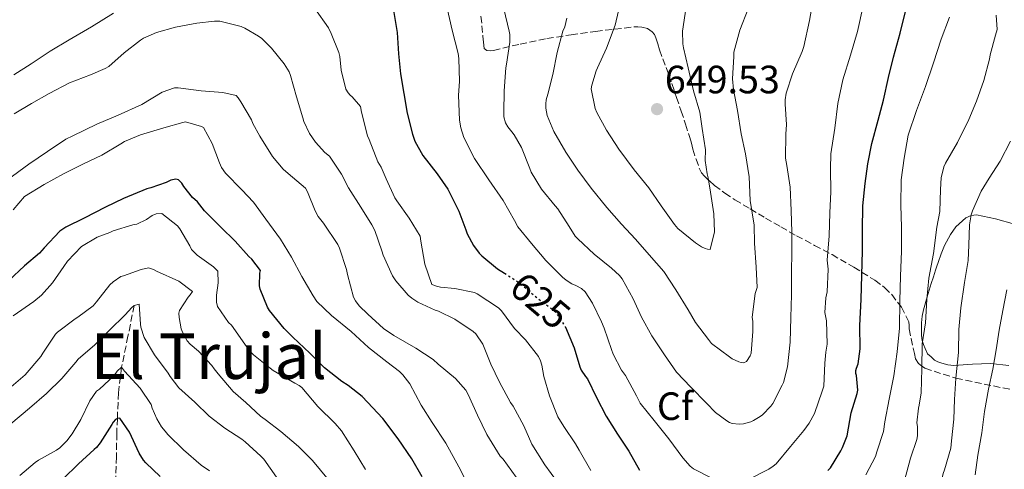
# Model space of a CAD drawing. Units: metres. Extents: x 556395 to 559871, y 4714782 to 4717123.
# Drawn here: x 557245 to 557495, y 4715180 to 4715294 of the extents above; entities that cross this region are included whole.
import ezdxf
from ezdxf.enums import TextEntityAlignment as Align

# ---------------------------------------------------------------- set-up
doc = ezdxf.new("R2010")
doc.units = ezdxf.units.M
doc.header["$MEASUREMENT"] = 0
doc.linetypes.add('DGN Style 3', pattern=[2.435891, 1.739922, -0.695969])
doc.linetypes.add('DGN Style 5', pattern=[1.217945, 0.521977, -0.695969])
for name, color, linetype, lineweight in [('Cauce lineal', 142, 'Continuous', 13), ('Cota de curva de nivel directora', 7, 'Continuous', 0), ('Cota de punto acotado terreno', 7, 'Continuous', 0), ('Curva de nivel directora', 30, 'Continuous', 30), ('Curva de nivel directora no vista', 30, 'DGN Style 5', 30), ('Curva de nivel intermedia', 30, 'Continuous', 0), ('Etiqueta de zona arbolada', 92, 'Continuous', 0), ('Línea de cambio de uso (parcela vista)', 92, 'Continuous', 0), ('Punto acotado terreno (símbolo)', 7, 'Continuous', 0), ('Texto de Área (paraje) menor', 7, 'Continuous', 0), ('Vaguada', 142, 'DGN Style 3', 13), ('Zona arbolada', 92, 'DGN Style 3', 0)]:
    doc.layers.add(name, color=color, linetype=linetype, lineweight=lineweight)
doc.styles.add('Style-Arial', font='arial.ttf')

# ---------------------------------------------------------------- blocks, each defined once
blk = doc.blocks.new('5PATER')
at = {"layer": 'Cauce lineal', "linetype": 'Continuous', "lineweight": 0}
h = blk.add_hatch(color=51, dxfattribs=at)
edge = h.paths.add_edge_path()
edge.add_ellipse((0, 0), major_axis=(-0.11, -0.111), ratio=0.999422, start_angle=0, end_angle=360)

msp = doc.modelspace()

# ---------------------------------------------------------------- linework, layer by layer
at = {"layer": 'Curva de nivel directora', "color": 30, "linetype": 'Continuous', "lineweight": 30, "flags": 128}
for points, elevation in [([(557340.19, 4715296.11), (557341.12, 4715290.56), (557341.52, 4715285.16), (557341.98, 4715280.06), (557342.85, 4715275.12), (557343.73, 4715270.12), (557345.01, 4715264.8), (557345.6, 4715263.02), (557347.66, 4715259.39), (557351.34, 4715254.75), (557353.97, 4715250.83), (557356.35, 4715246.11), (557356.8, 4715245.32), (557358.53, 4715240.55), (557358.88, 4715239.58), (557360.51, 4715236.6), (557361.95, 4715234.67), (557362.62, 4715233.96), (557366.62, 4715230.71), (557368.36, 4715229.6)], 625), ([(557450.35, 4715179.63), (557450.99, 4715180.31), (557453.63, 4715184.6), (557454.09, 4715185.43), (557455.21, 4715188.39), (557456.22, 4715194.27), (557457.74, 4715199.11), (557457.97, 4715199.95), (557457.6, 4715203.66), (557457.45, 4715204.2), (557457.42, 4715204.95), (557457.57, 4715205.53), (557458, 4715206.63), (557458.51, 4715210.43), (557458.49, 4715216.35), (557458.75, 4715222.91), (557458.97, 4715229.11), (557459.13, 4715235.26), (557459.13, 4715240.49), (557459.2, 4715246.63), (557459.81, 4715252.27), (557460.48, 4715257.24), (557461.5, 4715262.44), (557463.1, 4715268.31), (557464.48, 4715273.43), (557465.74, 4715279.13), (557466.96, 4715284.31), (557468.65, 4715290.33), (557470.05, 4715295.85)], 625), ([(557347.53, 4715178), (557344.86, 4715182.62), (557341.41, 4715187.64), (557337.53, 4715192.76), (557333.6, 4715196.97), (557332.32, 4715198.35), (557328.72, 4715201.18), (557327.09, 4715202.14), (557322.77, 4715205.6), (557319.04, 4715209.32), (557314.73, 4715213.39), (557312.48, 4715215.55), (557308.83, 4715220.11), (557308.25, 4715220.96), (557306.43, 4715225.53), (557306.22, 4715226.4), (557306.37, 4715229.56), (557306.49, 4715230.25), (557304.29, 4715233.16), (557303.53, 4715233.8), (557300.06, 4715237.71), (557296.48, 4715241.26), (557292.32, 4715245.4), (557290.51, 4715247.66), (557289.25, 4715248.76), (557287.04, 4715251.5), (557286.59, 4715252.35), (557285.76, 4715253.2), (557285.05, 4715253.37), (557283.81, 4715253.12), (557282.61, 4715252.51), (557278.72, 4715251.18), (557277.68, 4715250.97), (557271.81, 4715248.46), (557267.2, 4715246.3), (557261.85, 4715243.55), (557257.2, 4715241.2), (557255.63, 4715240.27), (557251.65, 4715236.03), (557250.46, 4715234.67), (557246.65, 4715231.42), (557242.72, 4715227.71)], 600), ([(557383.79, 4715215.96), (557383.81, 4715215.93), (557386.01, 4715210.7), (557387.5, 4715205.87), (557387.79, 4715205.02), (557388.89, 4715203.42), (557389.42, 4715202.83), (557391.65, 4715198.07), (557394.13, 4715193.42), (557397.05, 4715188.86), (557399.85, 4715184.55), (557402.61, 4715179.74)], 625), ([(557281.05, 4715178.09), (557277.41, 4715181.56), (557276.86, 4715182.25), (557275.79, 4715184.04), (557273.28, 4715189.31), (557270.88, 4715192.89), (557270.22, 4715192.83), (557269.77, 4715192.57), (557269.15, 4715191.9), (557268.81, 4715191.26), (557265.89, 4715186.59), (557264.91, 4715185.42), (557264.35, 4715184.97), (557260.35, 4715181.28), (557256.38, 4715177.44)], 575)]:
    msp.add_lwpolyline(points, dxfattribs=dict(at, elevation=elevation))
at = {"layer": 'Curva de nivel directora no vista', "color": 30, "linetype": 'DGN Style 5', "lineweight": 30, "elevation": 625, "flags": 128}
msp.add_lwpolyline([(557368.36, 4715229.6), (557371.02, 4715227.9), (557372, 4715227.26), (557376.19, 4715223.71), (557380.73, 4715220.28), (557381.39, 4715219.75), (557383.79, 4715215.96)], dxfattribs=at)
at = {"layer": 'Curva de nivel intermedia', "color": 30, "linetype": 'Continuous', "lineweight": 0, "flags": 128}
for points, elevation in [([(557446.74, 4715299.37), (557445.69, 4715293.61), (557444.25, 4715286.99), (557443.81, 4715285.74), (557441.42, 4715280.03), (557439.77, 4715275.13), (557439.52, 4715273.51), (557439.52, 4715272.36), (557439.85, 4715267.27), (557439.68, 4715264.78), (557439.57, 4715258.73), (557439.93, 4715256.86), (557440.8, 4715251.34)], 635), ([(557269.23, 4715295.39), (557263.68, 4715291.93)], 620), ([(557390.25, 4715179.59), (557387.29, 4715184.76), (557386.37, 4715186.36), (557383.39, 4715190.78), (557381.92, 4715193.24), (557379.79, 4715198.51), (557378.35, 4715203.42), (557377.84, 4715206.28), (557377.49, 4715207.42), (557376.99, 4715208.49), (557373.73, 4715212.7), (557370.93, 4715215.61), (557367.6, 4715220.06), (557366.86, 4715220.81), (557361.42, 4715224.39), (557360.73, 4715224.7), (557355.74, 4715225.75), (557352.13, 4715226.06), (557351.17, 4715226.28), (557349.95, 4715226.76), (557348.17, 4715231.9), (557347.13, 4715237.68), (557346.96, 4715239), (557344.17, 4715243.56), (557341.05, 4715247.93), (557340.59, 4715248.65), (557338.4, 4715253.45), (557337.07, 4715256.43), (557336.22, 4715257.79), (557334.09, 4715263.42), (557333.66, 4715264.38), (557332.11, 4715270.33), (557331.84, 4715271.79), (557329.76, 4715274.27), (557329.23, 4715274.7), (557328.75, 4715275.23), (557328.13, 4715276.17), (557326.94, 4715281.02), (557326.62, 4715284.48), (557326.4, 4715285.48), (557324.41, 4715290.3), (557323.73, 4715291.71), (557320.29, 4715296.6)], 620), ([(557420.8, 4715177.79), (557416.25, 4715180.04), (557415.44, 4715180.73), (557413.57, 4715182.86), (557410, 4715187.64), (557406.29, 4715192.25), (557402.8, 4715196.7), (557401.82, 4715198.52), (557399.07, 4715203.64), (557398.06, 4715205.03), (557395.92, 4715209.05), (557395.52, 4715210.3), (557393.65, 4715215.66), (557392.99, 4715217.31), (557390.69, 4715222.01), (557388.78, 4715224.83), (557387.9, 4715225.67), (557386.46, 4715226.49), (557385.44, 4715226.87), (557383.97, 4715227.79), (557383.07, 4715228.62), (557378.83, 4715232.81), (557375.2, 4715237.1), (557371.76, 4715241.29), (557370.91, 4715242.95), (557368.06, 4715247.96), (557364.41, 4715253.24), (557360.77, 4715258.62), (557358.06, 4715263.93), (557357.28, 4715266.38), (557356.99, 4715268.35), (557356.7, 4715274.67), (557356.97, 4715278.11), (557356.83, 4715283.98), (557356.64, 4715285.23), (557355.1, 4715291.16), (557353.73, 4715297.07)], 630), ([(557440.8, 4715251.34), (557441.04, 4715245.47), (557441.25, 4715240.01), (557441.21, 4715234.95), (557441.12, 4715229.83), (557441.1, 4715224.07), (557440.97, 4715218.36), (557440.77, 4715212.09), (557440.14, 4715205.88), (557439.12, 4715201.95), (557438.8, 4715201.23), (557436.38, 4715196.6), (557435.9, 4715195.95), (557433.77, 4715193.75), (557433.18, 4715193.29), (557431.52, 4715192.3), (557430.8, 4715191.99), (557428.94, 4715191.47), (557427.87, 4715191.34), (557426.09, 4715191.53), (557425.39, 4715191.8), (557424.72, 4715192.19), (557421.85, 4715194.33), (557419.57, 4715196.65), (557415.58, 4715200.76), (557412.01, 4715204.52), (557408.91, 4715208.95), (557405.71, 4715213.72), (557403.07, 4715218.47), (557400.96, 4715223.11), (557398.17, 4715228.17), (557397.52, 4715228.99), (557395.53, 4715230.89), (557391.07, 4715234.39), (557386.93, 4715238.25), (557386.3, 4715239), (557384.78, 4715241.4), (557381.93, 4715245.88), (557381.23, 4715246.65), (557377.71, 4715250.89), (557375.15, 4715255.16), (557374.77, 4715256.09), (557372.67, 4715261.39), (557370.85, 4715264.6), (557370.22, 4715265.39), (557369.23, 4715266.67), (557368.65, 4715267.64), (557368.22, 4715269.19), (557368.19, 4715270.3), (557368.27, 4715275.72), (557368.69, 4715281.56), (557368.88, 4715282.49), (557369.71, 4715288.09), (557369.68, 4715290.03), (557369.53, 4715290.89), (557368.16, 4715296.52)], 635), ([(557430.17, 4715296.51), (557428, 4715291.13), (557426.51, 4715285.56), (557426.48, 4715284.47), (557426.19, 4715278.83), (557426.45, 4715276.09), (557427.42, 4715270.78), (557428.37, 4715264.91), (557429.45, 4715259.79), (557430.43, 4715253.99), (557430.65, 4715247.98), (557431.69, 4715241.77), (557431.71, 4715237.16), (557432.16, 4715231.13), (557432.38, 4715225.98), (557431.93, 4715224.47), (557431.15, 4715218.44), (557431.29, 4715217.34), (557431.29, 4715214.83), (557430.91, 4715209.35), (557430.62, 4715208.62), (557429.73, 4715207.21), (557428.99, 4715206.87), (557428.38, 4715206.94), (557427.74, 4715207.1), (557426.06, 4715207.87), (557425.37, 4715208.38), (557420.83, 4715211.75), (557420.09, 4715212.78), (557416.78, 4715217.1), (557414.93, 4715220.3), (557411.77, 4715225.4), (557408.78, 4715229.99), (557405.02, 4715234.25), (557401.57, 4715238.23), (557398, 4715242.04), (557394.3, 4715246.25), (557390.33, 4715251.13), (557386.94, 4715255.69), (557383.95, 4715260.25), (557380.88, 4715265.47), (557379.21, 4715269.55), (557378.85, 4715271.35), (557378.83, 4715272.46), (557378.94, 4715273.47), (557379.33, 4715274.92), (557380.62, 4715279.88), (557381.71, 4715285.48), (557383.17, 4715290.83), (557383.63, 4715291.93), (557384.19, 4715294.12)], 640), ([(557419.29, 4715260.79), (557419.25, 4715258.12), (557419.73, 4715254.75), (557420.03, 4715253.75), (557420.62, 4715250.07), (557421.45, 4715244.62), (557421.58, 4715240.09), (557420.54, 4715235.58), (557419.87, 4715235.63), (557419.21, 4715235.8), (557418.3, 4715236.27), (557416.8, 4715237.31), (557412.35, 4715240.91), (557411.47, 4715241.88), (557408.11, 4715246.65), (557404.97, 4715251.21), (557401.21, 4715255.74), (557397.34, 4715260.99), (557394.25, 4715265.79), (557391.76, 4715270.25), (557391.34, 4715271.27), (557390.38, 4715276.27), (557390.51, 4715277.23), (557391.57, 4715280.81), (557391.95, 4715281.55), (557394.25, 4715286.55), (557396.41, 4715292.38), (557397.23, 4715296.04)], 645), ([(557414.45, 4715297.02), (557413.5, 4715290.89), (557413.55, 4715287.63), (557413.76, 4715286.67), (557414.89, 4715281.58), (557416.27, 4715275.75), (557417.85, 4715270.39), (557418.46, 4715266.23), (557419.29, 4715260.79)], 645), ([(557459.26, 4715297.31), (557457.85, 4715290.81), (557456.06, 4715284.83), (557454.11, 4715278.57), (557452.89, 4715272.57), (557452.14, 4715266.27), (557451.07, 4715259.79), (557451.02, 4715256.04), (557451.1, 4715250.22), (557450.81, 4715244.87), (557450.67, 4715239.08), (557450.17, 4715232.92), (557450.4, 4715230.62), (557450.16, 4715224.84), (557449.81, 4715223.31), (557449.6, 4715219.61), (557450.03, 4715217.51), (557450.21, 4715211.58), (557449.81, 4715209.61), (557449.61, 4715206.78), (557449.29, 4715201.02), (557448.88, 4715199.75), (557446.93, 4715194.07), (557445.6, 4715191.61), (557444.25, 4715189.74), (557440.85, 4715185.72), (557437.25, 4715181.35), (557436.51, 4715180.71), (557435.36, 4715179.96), (557429.87, 4715177.19)], 630), ([(557381.82, 4715176.67), (557378.56, 4715181.07), (557375.29, 4715186.3), (557373.26, 4715190.95), (557370.57, 4715195.93), (557369.93, 4715196.83), (557367.1, 4715202.01), (557364.94, 4715206.54), (557362.86, 4715211.58), (557361.12, 4715214.19), (557360.45, 4715214.79), (557355.76, 4715217.98), (557351.66, 4715219.96), (557350.8, 4715220.24), (557346.38, 4715222.28), (557344.88, 4715223.24), (557343.92, 4715224.06), (557340.8, 4715227.61), (557339.98, 4715228.89), (557337.58, 4715234.17), (557337.26, 4715235.24), (557335.52, 4715240.36), (557334.75, 4715241.85), (557331.92, 4715246.33), (557328.78, 4715251.16), (557327.07, 4715254.68), (557324, 4715259.18), (557322.83, 4715260.12), (557320.46, 4715262.76), (557318.96, 4715264.99), (557317.5, 4715267.98), (557317.25, 4715268.92), (557315.6, 4715274.22), (557314.13, 4715279.68), (557313.74, 4715280.54), (557312.48, 4715282.56), (557309.29, 4715286.6), (557306.81, 4715289.05), (557306.03, 4715289.64), (557302.51, 4715291.66), (557301.61, 4715292.01), (557296.22, 4715293.42), (557294.86, 4715293.44), (557290.38, 4715292.89), (557284.97, 4715291.85), (557280.14, 4715290.52), (557276.89, 4715289.12), (557276.06, 4715288.57), (557271.98, 4715285.39), (557268.06, 4715281.95), (557267.17, 4715281.42), (557263.44, 4715279.8), (557258.11, 4715277.76), (557252.94, 4715275.07), (557248.46, 4715272.54)], 615), ([(557493.04, 4715294.89), (557493.25, 4715291.3), (557492.85, 4715289.82), (557491.45, 4715284.86), (557491.29, 4715283.78), (557489.89, 4715278.39), (557488.03, 4715273.13), (557486.09, 4715268.51), (557483.2, 4715262.68), (557480.16, 4715257.45), (557479.76, 4715256.49), (557479.1, 4715253.74), (557478.86, 4715250.75), (557478.69, 4715245.24), (557478.01, 4715241.24), (557477.09, 4715234.55), (557475.98, 4715228.35), (557475.45, 4715222.94), (557475.1, 4715217.02), (557474.21, 4715211.74), (557474.19, 4715205.4), (557474.01, 4715199.32), (557473.52, 4715196.17)], 615), ([(557481.2, 4715294.43), (557479.07, 4715288.84), (557477.15, 4715282.89), (557475.07, 4715276.87)], 620), ([(557263.68, 4715291.93), (557258.01, 4715288.68), (557253.18, 4715285.77), (557248.35, 4715282.56), (557243.97, 4715279.79)], 620), ([(557371.34, 4715177.96), (557368.06, 4715182.47), (557367.31, 4715183.23), (557363.85, 4715188.7), (557361.55, 4715193.63), (557359.12, 4715198.91), (557358.56, 4715199.96), (557355.93, 4715202.92), (557351.57, 4715206.59), (557350.3, 4715207.74), (557345.87, 4715210.64), (557340.3, 4715213.77), (557337.69, 4715215.58), (557333.69, 4715219.2), (557331.53, 4715221.32), (557330.57, 4715222.62), (557330.09, 4715223.52), (557328.57, 4715229.26), (557328.35, 4715230.54), (557326.54, 4715235.9), (557326.08, 4715236.84), (557322.49, 4715242.22), (557321.17, 4715243.95), (557320.35, 4715245.36), (557318.4, 4715250.16), (557317.9, 4715251.08), (557313.53, 4715254.81), (557312.3, 4715255.9), (557309.55, 4715259.12), (557306.32, 4715264.28), (557304.57, 4715267.5), (557304.22, 4715268.4), (557301.52, 4715272.97), (557300.85, 4715274.03), (557300.32, 4715274.54), (557296.99, 4715275.36), (557291.49, 4715275.79), (557285.68, 4715276.48), (557284.72, 4715276.52), (557281.57, 4715275.45), (557276.4, 4715272.3), (557270.43, 4715269.63), (557265.02, 4715267.28), (557258.94, 4715264.4), (557257.18, 4715263.55), (557252.49, 4715260.43), (557247.76, 4715257.23), (557242.4, 4715253.24)], 610), ([(557475.07, 4715276.87), (557472.83, 4715270.78), (557470.72, 4715264.54), (557469.65, 4715258.71), (557468.91, 4715253.21), (557468.85, 4715246.83), (557469.01, 4715241.26), (557469.01, 4715235.19), (557468.72, 4715228.86), (557468.61, 4715222.59), (557468.51, 4715215.64), (557467.95, 4715209.71), (557467.09, 4715203.61), (557465.9, 4715197.69), (557464.8, 4715191.93), (557464.45, 4715189.47), (557462.8, 4715184.33), (557462.45, 4715183.19), (557459.98, 4715178.54)], 620), ([(557248.46, 4715272.54), (557244.05, 4715269.98)], 615), ([(557359.29, 4715175.59), (557356.81, 4715180.59), (557353.47, 4715186.55), (557350, 4715191.8), (557347.26, 4715196.17), (557344.38, 4715201.55), (557342.62, 4715203.85), (557341.79, 4715204.68), (557338.54, 4715207.1), (557333.87, 4715210.8), (557329.5, 4715214.84), (557324.54, 4715218.91), (557320.83, 4715222.38), (557319.89, 4715223.84), (557317.02, 4715228.73), (557314.33, 4715233.64), (557311.58, 4715238.19), (557307.87, 4715243.26), (557304.73, 4715247.58), (557301.79, 4715250.7), (557297.65, 4715254.92), (557296.64, 4715256.35), (557296.09, 4715257.53), (557294.3, 4715262.43), (557292.08, 4715266.46), (557291.58, 4715266.7), (557287.47, 4715267.93), (557286.81, 4715267.77), (557282, 4715266.36), (557276.06, 4715264.65), (557272.06, 4715262.92), (557271.13, 4715262.38), (557266.25, 4715259.44), (557261.47, 4715257.2), (557256.54, 4715254.76), (557251.69, 4715252.06), (557246.69, 4715249.02), (557243.77, 4715245.63)], 605), ([(557496.62, 4715263.02), (557494, 4715257.99), (557491.23, 4715253.67), (557489.18, 4715250.36), (557487.02, 4715245.4), (557486.69, 4715244.38), (557486.25, 4715241.82), (557486.08, 4715236.7), (557485.93, 4715232.83), (557484.96, 4715227.24), (557484.06, 4715220.83), (557483.55, 4715215.34), (557483.5, 4715209.51), (557482.81, 4715203.02), (557482.46, 4715197.64), (557482.25, 4715192.6), (557481.66, 4715187.15), (557481.49, 4715185.24), (557479.92, 4715179.77), (557479.55, 4715178.86), (557478.43, 4715173.39), (557476.97, 4715168.31)], 610), ([(557308.94, 4715205.56), (557304.7, 4715208.88), (557303.77, 4715209.87), (557302.54, 4715211.61), (557299.12, 4715216.43), (557298.41, 4715217.08), (557295.58, 4715221.12), (557295.39, 4715222.27), (557295.39, 4715224.04), (557295.79, 4715227.13), (557295.66, 4715230.12), (557295.2, 4715230.64), (557294.56, 4715231.16), (557290.46, 4715234.14), (557289.01, 4715235.58), (557288.62, 4715236.52), (557286.09, 4715240.86), (557285.45, 4715241.56), (557281.5, 4715244.68), (557280.05, 4715244.6), (557279.07, 4715244.19), (557277.6, 4715243.21), (557275.15, 4715242.04), (557274.14, 4715241.8), (557269.15, 4715240.35), (557268.3, 4715239.9), (557265.13, 4715238.73), (557261.12, 4715236.38), (557257.58, 4715232.65), (557256.62, 4715231.26), (557253.77, 4715227.12), (557251.02, 4715224.04), (557249.01, 4715222.4), (557243.82, 4715218.83)], 595), ([(557311.69, 4715189.48), (557307.73, 4715192.57), (557306.53, 4715193.42), (557302.83, 4715196.84), (557299.61, 4715199.66), (557295.77, 4715204.14), (557294.8, 4715205.36), (557294.19, 4715206.19), (557290.77, 4715209.84), (557288.69, 4715211.63), (557287.95, 4715212.44), (557286.75, 4715214.64), (557286.43, 4715215.5), (557285.89, 4715218.36), (557285.85, 4715219.45), (557285.97, 4715220.11), (557288.17, 4715223.52), (557288.69, 4715224.11), (557289.25, 4715224.97), (557285.77, 4715227.56), (557280.17, 4715230.06), (557279.41, 4715230.51), (557278.16, 4715230.94), (557276.29, 4715230.54), (557271.74, 4715228.91), (557271.07, 4715228.78), (557269.15, 4715227.44), (557268.35, 4715226.67), (557264.91, 4715222.36), (557264.09, 4715221.31), (557260.24, 4715218.43), (557259.52, 4715218.04), (557255.05, 4715214.62), (557254.53, 4715214.11), (557251.34, 4715209.36), (557250.86, 4715208.52), (557246.83, 4715203.85), (557242.73, 4715200.3)], 590), ([(557495.68, 4715225.38), (557494.73, 4715220.12), (557493.76, 4715215.18), (557493.02, 4715210.22), (557492.13, 4715205.27), (557491.1, 4715200.22), (557490.06, 4715194.55), (557489.34, 4715189.16), (557488.38, 4715183.5), (557487.71, 4715178.54)], 605), ([(557310.57, 4715177.95), (557307.37, 4715182.49), (557306.61, 4715183.28), (557302.61, 4715186.86), (557301.76, 4715187.56), (557297.5, 4715190.32), (557293.52, 4715193.37), (557289.84, 4715196.91), (557285.81, 4715200.59), (557283.57, 4715203.44), (557283.09, 4715204.24), (557279.65, 4715208.89), (557277.02, 4715213.31), (557276.16, 4715215.95), (557276.13, 4715216.7), (557275.74, 4715221.77), (557274.51, 4715221.42), (557273.87, 4715220.88), (557272.19, 4715219.02), (557268.21, 4715215.2), (557264.51, 4715211.47), (557260.32, 4715207.84), (557259.71, 4715207.05), (557256.17, 4715202.96), (557252.3, 4715199.12), (557247.93, 4715195.4), (557243.26, 4715191.45)], 585), ([(557293.58, 4715179.53), (557291.45, 4715180.96), (557286.96, 4715184.84), (557283.01, 4715188.78), (557282.33, 4715189.55), (557281.41, 4715190.72), (557280.21, 4715192.68), (557279.05, 4715195.39), (557278.78, 4715196.33), (557275.98, 4715200.44), (557272.05, 4715204.76), (557271.31, 4715205.82), (557270.19, 4715204.8), (557269.45, 4715203.68), (557265.69, 4715200.22), (557264.97, 4715199.68), (557263.26, 4715197.26), (557260.93, 4715192.54), (557258.81, 4715188.94), (557257.41, 4715187.1), (557255.66, 4715185.39), (557254.83, 4715184.78), (557250.22, 4715182.25), (557249.36, 4715181.69), (557245.47, 4715178.32)], 580), ([(557333.13, 4715179.87), (557330.27, 4715184.64), (557327.02, 4715189.66), (557325.44, 4715191.53), (557321.07, 4715195.84), (557317.02, 4715200.64), (557316.35, 4715201.18), (557315.18, 4715201.74), (557309.71, 4715204.96), (557308.94, 4715205.56)], 595), ([(557473.52, 4715196.17), (557473.29, 4715195.39), (557472.89, 4715191.69), (557473.05, 4715190.76), (557473.09, 4715188.39), (557472.91, 4715187.48), (557471.29, 4715182.76), (557469.81, 4715177.13)], 615), ([(557323.73, 4715177.28), (557319.71, 4715182.16), (557316.16, 4715185.68), (557311.69, 4715189.48)], 590)]:
    msp.add_lwpolyline(points, dxfattribs=dict(at, elevation=elevation))
at = {"layer": 'Línea de cambio de uso (parcela vista)', "color": 92, "linetype": 'Continuous', "lineweight": 0}
msp.add_polyline3d([(557496.25, 4715206.19, 602.96), (557491.61, 4715206.72, 604.91), (557487.05, 4715206.56, 607.18), (557484.68, 4715206.37, 608.67), (557482.31, 4715206.25, 610.16), (557480.77, 4715206.42, 611.06), (557479.24, 4715206.8, 611.95), (557478.23, 4715207.17, 612.54), (557477.34, 4715207.57, 613.04), (557476.52, 4715208.38, 613.1), (557475.62, 4715209.2, 613.53), (557475, 4715210.49, 613.96), (557474.6, 4715211.49, 614.11), (557474.28, 4715212.53, 614.14), (557474.11, 4715213.8, 614.13), (557474.07, 4715215.07, 614.12), (557474.08, 4715216.06, 614.12), (557474.12, 4715217.05, 614.12), (557474.27, 4715218.68, 614.1), (557474.57, 4715220.29, 614.04), (557475.49, 4715223.63, 613.74), (557476.52, 4715226.94, 613.37), (557477.09, 4715228.67, 613.32), (557477.66, 4715230.38, 613.24), (557477.98, 4715231.36, 613.04), (557478.31, 4715232.33, 612.81), (557479.06, 4715234.48, 612.58), (557479.93, 4715236.62, 612.35), (557481.4, 4715239.38, 611.94), (557482.81, 4715241.36, 611.58), (557485.29, 4715243.63, 610.9), (557486.64, 4715244.23, 610.45), (557488.04, 4715244.33, 609.92), (557492.84, 4715243.36, 607.64), (557497.69, 4715242, 605.32)], dxfattribs=at)
at = {"layer": 'Vaguada', "color": 142, "linetype": 'DGN Style 3', "lineweight": 13}
msp.add_polyline3d([(557274.51, 4715221.42, 585), (557272.91, 4715213.62, 582.5), (557271.31, 4715205.82, 580), (557270.52, 4715199.32, 577.55), (557270.22, 4715192.83, 575), (557270.08, 4715189.03, 573.96), (557270, 4715183.12, 572.93), (557269.78, 4715177.31, 571.61), (557269.04, 4715172.64, 569.36), (557268.23, 4715167.98, 567.07), (557268.05, 4715163.22, 566.08), (557267.88, 4715158.48, 565), (557266.96, 4715152.82, 562.5), (557265.93, 4715147.18, 560), (557265.8, 4715143.58, 558.65), (557266.15, 4715138.1, 556.7), (557266.16, 4715135.37, 555.81), (557265.78, 4715132.67, 555), (557264.06, 4715127.34, 553.62), (557260.23, 4715119.62, 551.89), (557255.64, 4715112.22, 550), (557250.14, 4715105.21, 547.68), (557247.36, 4715101.82, 546.4), (557244.93, 4715098.26, 545)], dxfattribs=at)
at = {"layer": 'Zona arbolada', "color": 92, "linetype": 'DGN Style 3', "lineweight": 0}
msp.add_polyline3d([(557362.41, 4715294.64, 633.24), (557362.66, 4715292.23, 633.19), (557362.87, 4715289.82, 633.13), (557362.88, 4715289.62, 633.11), (557363.05, 4715288.06, 632.81), (557363.21, 4715286.49, 632.51), (557363.86, 4715285.97, 632.7), (557364.7, 4715285.89, 633.09), (557365.54, 4715286, 633.47), (557372.33, 4715287.6, 635.5), (557379.1, 4715289.02, 637.52), (557385.26, 4715289.93, 640.15), (557391.48, 4715290.8, 642.68), (557396.29, 4715291.39, 643.61), (557401.16, 4715291.93, 644.44), (557402.18, 4715291.96, 644.74), (557403.19, 4715291.87, 645.08), (557404.58, 4715291.54, 645.84), (557405.8, 4715290.73, 646.41), (557406.37, 4715290.03, 646.46), (557406.76, 4715289.21, 646.49), (557407.21, 4715287.66, 646.58), (557407.67, 4715286.11, 646.68), (557408.5, 4715283.9, 646.91), (557409.32, 4715281.68, 647.16), (557410.05, 4715279.64, 647.34), (557410.78, 4715277.6, 647.47), (557411.98, 4715274.11, 647.55), (557413.16, 4715270.62, 647.44), (557414.26, 4715267.29, 647.22), (557415.32, 4715263.95, 647), (557415.74, 4715262.47, 646.91), (557416.14, 4715260.99, 646.83), (557416.92, 4715258.48, 646.84), (557417.83, 4715256, 646.73), (557418.35, 4715255.04, 646.55), (557419.05, 4715254.19, 646.35), (557420.32, 4715252.94, 646.03), (557421.64, 4715251.82, 645.69), (557424.21, 4715249.89, 644.65), (557426.78, 4715248.17, 643.24), (557430.64, 4715245.86, 640.93), (557434.54, 4715243.55, 638.64), (557438.45, 4715241.29, 636.9), (557442.42, 4715239.07, 635.16), (557446.97, 4715236.64, 632.58), (557451.4, 4715234.29, 629.76), (557456.95, 4715231.08, 625.4), (557462.26, 4715227.81, 621.1), (557464.73, 4715225.95, 619.63), (557466.54, 4715224.17, 618.78), (557468.97, 4715220.98, 617.9), (557470.86, 4715217.29, 617.39), (557470.95, 4715216.38, 617.37), (557470.95, 4715215.47, 617.36), (557471.43, 4715213.03, 617.11), (557471.93, 4715210.64, 616.68), (557472.28, 4715209.26, 616.03), (557472.59, 4715207.87, 615.86), (557473.29, 4715206.7, 615.69), (557474.12, 4715206.1, 615.56), (557474.95, 4715205.5, 615.42), (557482.81, 4715202.99, 608.4), (557497.1, 4715200.06, 601.52)], dxfattribs=at)
msp.add_polyline3d([(557362.41, 4715294.64, 633.24), (557362.66, 4715292.23, 633.19), (557362.87, 4715289.82, 633.13), (557362.88, 4715289.62, 633.11), (557363.05, 4715288.06, 632.81), (557363.21, 4715286.49, 632.51), (557363.86, 4715285.97, 632.7), (557364.7, 4715285.89, 633.09), (557365.54, 4715286, 633.47), (557372.33, 4715287.6, 635.5), (557379.1, 4715289.02, 637.52), (557385.26, 4715289.93, 640.15), (557391.48, 4715290.8, 642.68), (557396.29, 4715291.39, 643.61), (557401.16, 4715291.93, 644.44), (557402.18, 4715291.96, 644.74), (557403.19, 4715291.87, 645.08), (557404.58, 4715291.54, 645.84), (557405.8, 4715290.73, 646.41), (557406.37, 4715290.03, 646.46), (557406.76, 4715289.21, 646.49), (557407.21, 4715287.66, 646.58), (557407.67, 4715286.11, 646.68), (557408.5, 4715283.9, 646.91), (557409.32, 4715281.68, 647.16), (557410.05, 4715279.64, 647.34), (557410.78, 4715277.6, 647.47), (557411.98, 4715274.11, 647.55), (557413.16, 4715270.62, 647.44), (557414.26, 4715267.29, 647.22), (557415.32, 4715263.95, 647), (557415.74, 4715262.47, 646.91), (557416.14, 4715260.99, 646.83), (557416.92, 4715258.48, 646.84), (557417.83, 4715256, 646.73), (557418.35, 4715255.04, 646.55), (557419.05, 4715254.19, 646.35), (557420.32, 4715252.94, 646.03), (557421.64, 4715251.82, 645.69), (557424.21, 4715249.89, 644.65), (557426.78, 4715248.17, 643.24), (557430.64, 4715245.86, 640.93), (557434.54, 4715243.55, 638.64), (557438.45, 4715241.29, 636.9), (557442.42, 4715239.07, 635.16), (557446.97, 4715236.64, 632.58), (557451.4, 4715234.29, 629.76), (557456.95, 4715231.08, 625.4), (557462.26, 4715227.81, 621.1), (557464.73, 4715225.95, 619.63), (557466.54, 4715224.17, 618.78), (557468.97, 4715220.98, 617.9), (557470.86, 4715217.29, 617.39), (557470.95, 4715216.38, 617.37), (557470.95, 4715215.47, 617.36), (557471.43, 4715213.03, 617.11), (557471.93, 4715210.64, 616.68), (557472.28, 4715209.26, 616.03), (557472.59, 4715207.87, 615.86), (557473.29, 4715206.7, 615.69), (557474.12, 4715206.1, 615.56), (557474.95, 4715205.5, 615.42), (557482.81, 4715202.99, 608.4), (557497.1, 4715200.06, 601.52)], dxfattribs=at)

# ---------------------------------------------------------------- block references
at = {"layer": 'Punto acotado terreno (símbolo)', "color": 7, "linetype": 'Continuous', "lineweight": 0, "xscale": 10, "yscale": 10, "zscale": 10}
msp.add_blockref('5PATER', (557407.04, 4715271.13, 649.53), dxfattribs=at)

# ---------------------------------------------------------------- texts
at = {"layer": 'Cota de curva de nivel directora', "color": 7, "linetype": 'Continuous', "lineweight": 0, "style": 'Style-Arial'}
msp.add_text('625', height=7, rotation=319.7244, dxfattribs=at).set_placement((557377.45, 4715222.64, 625), align=Align.MIDDLE_CENTER)
at = {"layer": 'Cota de punto acotado terreno', "color": 7, "linetype": 'Continuous', "lineweight": 0, "style": 'Style-Arial'}
msp.add_text('649.53', height=7, dxfattribs=at).set_placement((557409.02, 4715275.13, 649.53))
at = {"layer": 'Etiqueta de zona arbolada', "color": 92, "linetype": 'Continuous', "lineweight": 0, "style": 'Style-Arial'}
msp.add_text('Cf', height=7, dxfattribs=at).set_placement((557411.6, 4715195.91, 631.88), align=Align.MIDDLE_CENTER)
at = {"layer": 'Texto de Área (paraje) menor', "color": 7, "linetype": 'Continuous', "lineweight": 0, "style": 'Style-Arial'}
msp.add_text('El Trujal', height=11.5, dxfattribs=at).set_placement((557293.43, 4715208.57, 581.42), align=Align.MIDDLE_CENTER)

doc.saveas('drawing.dxf')
